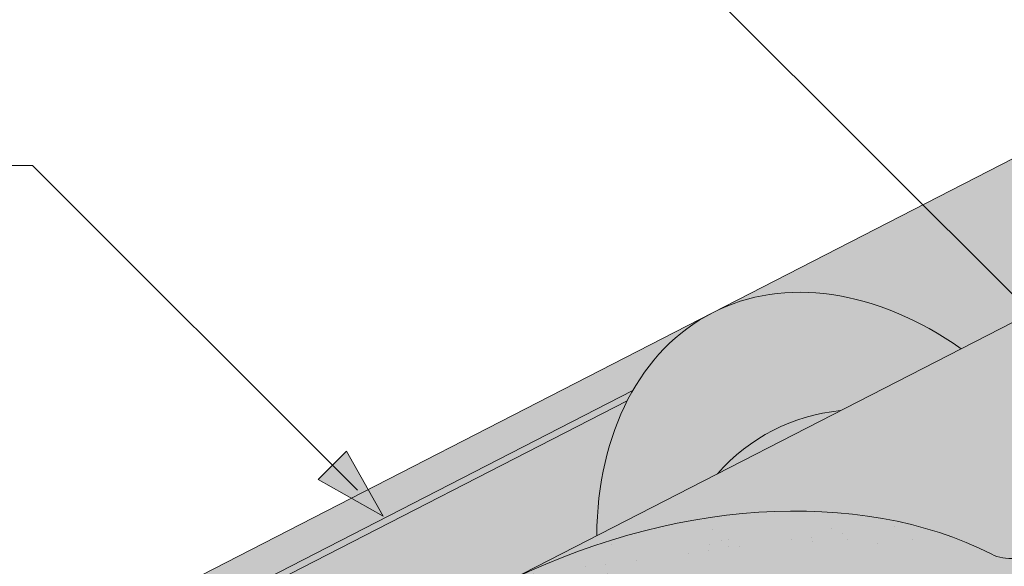
# Paper-space layout 'Elrendezés1' of a CAD drawing. Units: metres. Extents: x 7 to 284, y 8 to 198.
# Drawn here: x 90 to 106, y 117 to 126 of the extents above; entities that cross this region are included whole.
import ezdxf

# ---------------------------------------------------------------- set-up
doc = ezdxf.new("R2010")
doc.units = ezdxf.units.M
doc.header["$LTSCALE"] = 0.05
doc.layers.get('0').update_dxf_attribs({"linetype": 'CONTINUOUS'})

psp = doc.layouts.new('Elrendezés1')

# ---------------------------------------------------------------- hatches: boundary and pattern name
at = {"linetype": 'Continuous', "lineweight": 18, "true_color": 0x96363a}
h = psp.add_hatch(color=17, dxfattribs=at)
h.dxf.hatch_style = 1
edge = h.paths.add_edge_path()
edge.add_spline(control_points=[(97.50029735461959, 115.0088269269911), (96.97352633229059, 114.6567878609762), (96.47208602242029, 114.20278582418), (95.65891902292503, 113.3206431306554), (95.22388476017352, 112.7741124744544), (94.88007377197488, 112.1611948767676)], knot_values=[-36.38442081458756, -36.38442081458756, -36.38442081458756, -36.38442081458756, -17.38804778214436, -17.38804778214436, -0.09671543821400519, -0.09671543821400519, -0.09671543821400519, -0.09671543821400519], degree=3, periodic=0)
edge.add_spline(control_points=[(98.87575298874935, 115.7615580664355), (98.59298466096948, 115.636285000339), (98.31599963907468, 115.4968532309928), (97.86079901970436, 115.2385759190147), (97.67846124523999, 115.1267449451663), (97.50029735124974, 115.0088269570731)], knot_values=[-15.66483384577618, -15.66483384577618, -15.66483384577618, -15.66483384577618, -6.386572094314563, -6.386572094314563, -6.101325318752515e-06, -6.101325318752515e-06, -6.101325318752515e-06, -6.101325318752515e-06], degree=3, periodic=0)
edge.add_ellipse((100.4592390182731, 111.314459450595), major_axis=(-5.912419372061064, -3.036988173977138), ratio=0.7071067811865472, start_angle=249.6458632551189, end_angle=264.61842147048606, ccw=False)
edge.add_spline(control_points=[(100.8359040559052, 116.3573544528546), (100.8023921618827, 116.3513381418293), (100.768721692774, 116.3467347224673), (100.7187802129307, 116.3386527603571), (100.7066766575127, 116.3365962748265), (100.6869167189546, 116.333003775405), (100.6796489617846, 116.3316319714041), (100.6708087316375, 116.3298958036068), (100.669252877032, 116.329587706138), (100.6669489231659, 116.329127663341), (100.6662007387919, 116.3289776750332), (100.6647100877485, 116.3286776547145), (100.6639676791083, 116.3285276432066), (100.6565628387712, 116.3270255232714), (100.6499354414769, 116.325632821034), (100.633783078251, 116.3221307259749), (100.6243537980845, 116.3199924570665), (100.5947954671766, 116.3130550629035), (100.5735182754448, 116.3076952360608), (100.539692865673, 116.2992470872421), (100.5202377334579, 116.2944297688181), (100.5023184908655, 116.2904609737101)], knot_values=[-3.229731892711857, -3.229731892711857, -3.229731892711857, -3.229731892711857, -2.208302041337074, -2.208302041337074, -1.860923608112536, -1.860923608112536, -1.657231055988873, -1.657231055988873, -1.613699556188246, -1.613699556188246, -1.592758871696244, -1.592758871696244, -1.571973448375612, -1.571973448375612, -1.385419649152073, -1.385419649152073, -1.113424217872823, -1.113424217872823, -0.5441672594429701, -0.5441672594429701, -1.832760507980424e-05, -1.832760507980424e-05, -1.832760507980424e-05, -1.832760507980424e-05], degree=3, periodic=0)
edge.add_ellipse((100.4592390182731, 111.314459450595), major_axis=(-5.912419372061064, -3.036988173977138), ratio=0.7071067811865472, start_angle=207.0356917894124, end_angle=246.60533793039218, ccw=False)
edge.add_ellipse((106.4837838395376, 117.7816736651216), major_axis=(-2.390126980194903, -1.227718623522675), ratio=0.7071067811865474, start_angle=27.03569178941194, end_angle=90)
edge.add_line((107.3519120036195, 116.0915986695288), (111.705155387858, 118.3276965922939))
edge.add_spline(control_points=[(111.705155387858, 118.3276965922939), (111.9141432995875, 118.4528379604048), (112.1346065063551, 118.6097089571816), (112.6014305478312, 119.0363837733635), (112.8272304295508, 119.3073027955026), (113.1521208087701, 119.8852380976801), (113.2347281594331, 120.1429361811619), (113.2861528545258, 120.4550365422351), (113.2896571230772, 120.5087204846605), (113.3014057240161, 120.6481023599354), (113.3148069186293, 120.7451158030575), (113.3528491768867, 120.9478677686013), (113.3784802250765, 121.0532802508161), (113.4854523398915, 121.4165185898628), (113.5928344855608, 121.6672817393496), (113.7220037799395, 121.9052941104363)], knot_values=[-25.45398980698394, -25.45398980698394, -25.45398980698394, -25.45398980698394, -22.48794049209011, -22.48794049209011, -18.914544058563, -18.914544058563, -15.62216031345949, -15.62216031345949, -14.36253968489265, -14.36253968489265, -11.412710034128, -11.412710034128, -8.153255518216667, -8.153255518216667, -0.02932500750173447, -0.02932500750173447, -0.02932500750173447, -0.02932500750173447], degree=3, periodic=0)
edge.add_spline(control_points=[(113.7220037799395, 121.9052941104363), (114.0003930206834, 122.4169667135109), (114.3498420280522, 122.8924269317928), (115.1529004796162, 123.7743076976514), (115.6163969645145, 124.1828161199409), (116.1091123396175, 124.540267318212)], knot_values=[-35.73888908413742, -35.73888908413742, -35.73888908413742, -35.73888908413742, -18.27506432687561, -18.27506432687561, -0.01375658599058728, -0.01375658599058728, -0.01375658599058728, -0.01375658599058728], degree=3, periodic=0)
edge.add_spline(control_points=[(116.2025198297305, 124.6901001129247), (116.2017523852301, 124.6718963492196), (116.1971455330525, 124.6539935346482), (116.1818704085733, 124.6182063719451), (116.1704714946266, 124.600535486975), (116.1431328199623, 124.5680034078986), (116.1267830631156, 124.5530942123598), (116.1091098869413, 124.5402740264795)], knot_values=[-1.814066931324257, -1.814066931324257, -1.814066931324257, -1.814066931324257, -1.267468810272693, -1.267468810272693, -0.6501835417112074, -0.6501835417112074, -7.211292962328031e-06, -7.211292962328031e-06, -7.211292962328031e-06, -7.211292962328031e-06], degree=3, periodic=0)
edge.add_ellipse((116.4700428700328, 124.7437036039563), major_axis=(-0.251592313704749, -0.1292335393181874), ratio=0.7071067811865474, start_angle=270.0000000000005, end_angle=338.11381971821004, ccw=False)
edge.add_line((116.3786609580242, 124.9216062350714), (117.1062566424746, 125.295344860507))
edge.add_ellipse((117.1976385544829, 125.1174422293917), major_axis=(-0.2515923137047281, -0.1292335393181767), ratio=0.7071067811865474, start_angle=201.3236862635032, end_angle=270.0000000000005, ccw=False)
edge.add_ellipse((117.7507701553807, 125.6264072891827), major_axis=(-0.4402865489832724, -0.2261586938068089), ratio=0.7071067811865474, start_angle=21.32368626350052, end_angle=158.676313736506)
edge.add_ellipse((118.4866655802958, 125.7795670867438), major_axis=(-0.2515923137047232, -0.1292335393181742), ratio=0.7071067811865476, start_angle=270.0000000000005, end_angle=338.6763137364982, ccw=False)
edge.add_line((118.3952836682869, 125.9574697178585), (118.9590799130694, 126.2470707120012))
edge.add_ellipse((119.0504618250774, 126.0691680808859), major_axis=(-0.2515923137047268, -0.129233539318176), ratio=0.7071067811865472, start_angle=210.0000000000059, end_angle=270.0000000000005, ccw=False)
edge.add_line((119.2226562041386, 126.2700389245138), (119.4297151559335, 126.1796605136628))
edge.add_ellipse((119.5158123454642, 126.2800959354767), major_axis=(-0.1257961568523656, -0.06461676965908954), ratio=0.7071067811865475, start_angle=30.0000000000084, end_angle=90.0000000000004)
edge.add_line((119.561503301469, 126.1911446199194), (119.9671288368326, 126.3994992504763))
edge.add_ellipse((119.8757469248233, 126.5774018815909), major_axis=(-0.2515923137047251, -0.1292335393181751), ratio=0.7071067811865476, start_angle=90.0000000000005, end_angle=99.25000000000422)
edge.add_line((120.0063821339346, 126.4225859617499), (120.3898886674226, 126.6789054884276))
edge.add_line((120.3898886674226, 126.6789054884276), (120.0728009529774, 127.2962129779965))
edge.add_ellipse((119.420044458135, 120.829072268344), major_axis=(7.547769411141788, 3.877006179545283), ratio=0.7071067811865475, start_angle=65.37568164783683, end_angle=152.9643082105898)
edge.add_ellipse((110.6540422766119, 119.6989369872679), major_axis=(0.7547769411141706, 0.387700617954524), ratio=0.7071067811865472, start_angle=269.99999999999886, end_angle=332.96430821058783, ccw=False)
edge.add_line((110.9281880126374, 119.1652290939226), (106.8493114875708, 117.070063140662))
edge.add_ellipse((106.5751657515451, 117.6037710340072), major_axis=(0.7547769411141642, 0.3877006179545208), ratio=0.7071067811865474, start_angle=207.0356917894121, end_angle=269.99999999999886, ccw=False)
edge.add_ellipse((100.5506209302807, 111.1365568194804), major_axis=(7.547769411141796, 3.877006179545287), ratio=0.7071067811865475, start_angle=27.0356917894138, end_angle=152.9643082107784)
edge.add_ellipse((91.78461874875774, 110.0064215384043), major_axis=(0.7547769411141706, 0.387700617954524), ratio=0.7071067811865472, start_angle=270.000000000002, end_angle=332.96430821059045, ccw=False)
edge.add_line((92.05876448478296, 109.4727136450589), (87.9798879597173, 107.3775476917987))
edge.add_ellipse((87.70574222369089, 107.9112555851435), major_axis=(0.7547769411141658, 0.3877006179545218), ratio=0.7071067811865475, start_angle=207.0356917894126, end_angle=270.00000000000045, ccw=False)
edge.add_ellipse((81.6811974024265, 101.4440413706168), major_axis=(7.54776941114178, 3.877006179545279), ratio=0.7071067811865474, start_angle=27.03569178941364, end_angle=37.18847356102385)
edge.add_line((86.03709607864988, 107.7586022013554), (86.03709607864988, 106.0432608952497))
edge.add_spline(control_points=[(86.03709609978972, 106.0432608879961), (86.10894280226029, 106.017704125363), (86.19369903200413, 105.991990682725), (86.2913348749878, 105.9698636388958)], knot_values=[-27.86700183047335, -27.86700183047335, -27.86700183047335, -27.86700183047335, -24.13291774050242, -24.13291774050242, -24.13291774050242, -24.13291774050242], degree=3, periodic=0)
edge.add_spline(control_points=[(86.59421671114342, 105.9207918685466), (86.56719778880574, 105.9235254390362), (86.53912869670228, 105.9274860337951), (86.49707797766575, 105.9338470667388), (86.47815401219384, 105.9368316668363), (86.4601621703128, 105.9396893861469), (86.45652800161685, 105.940267954812), (86.45122362532504, 105.9411140283517), (86.44951150905513, 105.9413873659792), (86.44738183509207, 105.9417276681474), (86.44695768832099, 105.9417954578731), (86.44610915920964, 105.9419311051378), (86.44568458255407, 105.9419989937714), (86.4318465340678, 105.9442121561951), (86.4140218265365, 105.9470781359108), (86.38320178143954, 105.9521617480638), (86.36697688960481, 105.954913227045), (86.3311659373037, 105.9614233430677), (86.311210660038, 105.9653583337307), (86.29133715083253, 105.9698645142931)], knot_values=[-3.137713067505753, -3.137713067505753, -3.137713067505753, -3.137713067505753, -2.32300881326826, -2.32300881326826, -1.817838283267106, -1.817838283267106, -1.691059510770067, -1.691059510770067, -1.630968288566425, -1.630968288566425, -1.616028369044062, -1.616028369044062, -1.601073143866024, -1.601073143866024, -1.128486067052035, -1.128486067052035, -0.62694830502884, -0.62694830502884, -1.492705452443843e-05, -1.492705452443843e-05, -1.492705452443843e-05, -1.492705452443843e-05], degree=3, periodic=0)
edge.add_spline(control_points=[(86.59421671701165, 105.9207919265433), (86.78878346387313, 105.9011055330039), (86.98666885465616, 105.9025561409562), (87.37382650514041, 105.9401352634604), (87.56852502351592, 105.9763295592581), (87.7618094889616, 106.0288974435042)], knot_values=[-20.67211321691688, -20.67211321691688, -20.67211321691688, -20.67211321691688, -14.42370505962179, -14.42370505962179, -8.252058359498912, -8.252058359498912, -8.252058359498912, -8.252058359498912], degree=3, periodic=0)
edge.add_line((87.76180948896274, 106.0288974435045), (93.21923632321835, 108.8321730085466))
edge.add_spline(control_points=[(93.21923632324922, 108.832173008571), (93.3192614548359, 108.9088437194382), (93.41565199612813, 108.990072174039), (93.80196305420503, 109.3494462132642), (94.03579695764256, 109.6528538310319), (94.35042552634138, 110.2611647423416), (94.41938174170002, 110.5229435267195), (94.45494655648321, 110.7982208089208), (94.4544114437108, 110.8096434404435), (94.46464798267516, 110.9145207627524), (94.4704026046586, 110.9609627704562), (94.4965020158005, 111.1358971614884), (94.52459271672922, 111.2634019077786), (94.63290200276003, 111.6450876183128), (94.73728494438956, 111.8933288866706), (94.86997254740686, 112.141608276712), (94.87405441297739, 112.1491621502492), (94.88049146842735, 112.1609670217759)], knot_values=[-37.61498207521387, -37.61498207521387, -37.61498207521387, -37.61498207521387, -35.12633789905134, -35.12633789905134, -27.14789376616006, -27.14789376616006, -19.741972629851, -19.741972629851, -17.52369684325213, -17.52369684325213, -15.75084308072291, -15.75084308072291, -10.82483663900226, -10.82483663900226, -0.7223210038023379, -0.7223210038023379, -0.1832772510276457, -0.1832772510276457, -0.1832772510276457, -0.1832772510276457], degree=3, periodic=0)
at = {"linetype": 'Continuous', "lineweight": 9}
h = psp.add_hatch(dxfattribs=at)
h.set_pattern_fill('AR-SAND', color=256, scale=0.025)
h.set_pattern_definition([(37.50000000000001, (-0.06359686567100198, -19.58415537345928), (-0.04000078239960114, 1.223533093323356), [0, -0.9652000000000002, 0, -1.0795, 0, -1.031875]), (7.499999999999999, (-0.06359686567100198, -19.58415537345928), (1.123808207845007, 1.792062751420886), [0, -0.5207, 0, -0.8699500000000001, 0, -0.333375]), (327.5, (-0.8446468656709953, -19.58415537345928), (1.977480925603645, 0.003592961696364405), [0, -0.3175, 0, -1.143, 0, -1.49225]), (317.5, (-0.8446468656709953, -19.58415537345928), (1.908891131180743, 0.5573233081430408), [0, -0.15875, 0, -0.7493, 0, -0.8572500000000001])])
edge = h.paths.add_edge_path()
edge.add_spline(control_points=[(98.87575298874935, 115.7615580664355), (98.59298466096948, 115.6362850003391), (98.31599963907468, 115.4968532309928), (97.86079901970436, 115.2385759190147), (97.67846124523999, 115.1267449451663), (97.50029735124974, 115.0088269570731)], knot_values=[-15.66483384577618, -15.66483384577618, -15.66483384577618, -15.66483384577618, -6.386572094314563, -6.386572094314563, -6.101325318752515e-06, -6.101325318752515e-06, -6.101325318752515e-06, -6.101325318752515e-06], degree=3, periodic=0)
edge.add_ellipse((100.4592390182731, 111.3144594505949), major_axis=(-5.912419372061064, -3.036988173977138), ratio=0.7071067811865472, start_angle=249.6458632551189, end_angle=264.61842147048606, ccw=False)
edge.add_spline(control_points=[(100.8359040559052, 116.3573544528546), (100.8023921618827, 116.3513381418293), (100.768721692774, 116.3467347224673), (100.7187802129307, 116.3386527603571), (100.7066766575127, 116.3365962748265), (100.6869167189546, 116.333003775405), (100.6796489617846, 116.3316319714041), (100.6708087316375, 116.3298958036068), (100.669252877032, 116.329587706138), (100.6669489231659, 116.329127663341), (100.6662007387919, 116.3289776750332), (100.6647100877485, 116.3286776547145), (100.6639676791083, 116.3285276432066), (100.6565628387712, 116.3270255232714), (100.6499354414769, 116.325632821034), (100.633783078251, 116.3221307259749), (100.6243537980845, 116.3199924570665), (100.5947954671766, 116.3130550629035), (100.5735182754448, 116.3076952360608), (100.539692865673, 116.2992470872421), (100.5202377334579, 116.2944297688181), (100.5023184908655, 116.2904609737101)], knot_values=[-3.229731892711857, -3.229731892711857, -3.229731892711857, -3.229731892711857, -2.208302041337074, -2.208302041337074, -1.860923608112536, -1.860923608112536, -1.657231055988873, -1.657231055988873, -1.613699556188246, -1.613699556188246, -1.592758871696244, -1.592758871696244, -1.571973448375612, -1.571973448375612, -1.385419649152073, -1.385419649152073, -1.113424217872823, -1.113424217872823, -0.5441672594429701, -0.5441672594429701, -1.832760507980424e-05, -1.832760507980424e-05, -1.832760507980424e-05, -1.832760507980424e-05], degree=3, periodic=0)
edge.add_ellipse((100.4592390182731, 111.3144594505949), major_axis=(-5.912419372061064, -3.036988173977138), ratio=0.7071067811865472, start_angle=207.0356917894124, end_angle=246.60533793039218, ccw=False)
edge.add_ellipse((106.4837838395376, 117.7816736651216), major_axis=(-2.390126980194902, -1.227718623522674), ratio=0.7071067811865474, start_angle=27.03569178941194, end_angle=90)
edge.add_line((107.3519120036195, 116.0915986695288), (111.705155387858, 118.3276965922939))
edge.add_spline(control_points=[(111.705155387858, 118.3276965922939), (111.9141432995875, 118.4528379604048), (112.1346065063551, 118.6097089571816), (112.6014305478312, 119.0363837733635), (112.8272304295508, 119.3073027955026), (113.1521208087701, 119.8852380976801), (113.2347281594331, 120.1429361811619), (113.2861528545258, 120.4550365422351), (113.2896571230772, 120.5087204846605), (113.3014057240161, 120.6481023599354), (113.3148069186293, 120.7451158030575), (113.3528491768867, 120.9478677686013), (113.3784802250765, 121.0532802508161), (113.4854523398915, 121.4165185898628), (113.5928344855608, 121.6672817393496), (113.7220037799395, 121.9052941104363)], knot_values=[-25.45398980698394, -25.45398980698394, -25.45398980698394, -25.45398980698394, -22.48794049209011, -22.48794049209011, -18.914544058563, -18.914544058563, -15.62216031345949, -15.62216031345949, -14.36253968489265, -14.36253968489265, -11.412710034128, -11.412710034128, -8.153255518216667, -8.153255518216667, -0.02932500750173447, -0.02932500750173447, -0.02932500750173447, -0.02932500750173447], degree=3, periodic=0)
edge.add_spline(control_points=[(113.7220037799395, 121.9052941104363), (114.0003930206834, 122.4169667135109), (114.3498420280522, 122.8924269317928), (115.1529004796162, 123.7743076976514), (115.6163969645145, 124.1828161199409), (116.1091123396175, 124.540267318212)], knot_values=[-35.73888908413742, -35.73888908413742, -35.73888908413742, -35.73888908413742, -18.27506432687561, -18.27506432687561, -0.01375658599058728, -0.01375658599058728, -0.01375658599058728, -0.01375658599058728], degree=3, periodic=0)
edge.add_spline(control_points=[(116.2025198297305, 124.6901001129247), (116.2017523852301, 124.6718963492196), (116.1971455330525, 124.6539935346482), (116.1818704085733, 124.6182063719451), (116.1704714946266, 124.600535486975), (116.1431328199623, 124.5680034078986), (116.1267830631156, 124.5530942123598), (116.1091098869413, 124.5402740264795)], knot_values=[-1.814066931324257, -1.814066931324257, -1.814066931324257, -1.814066931324257, -1.267468810272693, -1.267468810272693, -0.6501835417112074, -0.6501835417112074, -7.211292962328031e-06, -7.211292962328031e-06, -7.211292962328031e-06, -7.211292962328031e-06], degree=3, periodic=0)
edge.add_ellipse((116.4700428700328, 124.7437036039563), major_axis=(-0.251592313704749, -0.1292335393181874), ratio=0.7071067811865474, start_angle=270.0000000000005, end_angle=338.11381971821004, ccw=False)
edge.add_line((116.3786609580243, 124.9216062350714), (117.1301642994021, 125.3076253275691))
edge.add_ellipse((117.1976385544829, 125.1174422293917), major_axis=(-0.2515923137047281, -0.1292335393181767), ratio=0.7071067811865474, start_angle=213.0246608726146, end_angle=270.0000000000005, ccw=False)
edge.add_ellipse((117.1976385544829, 125.1174422293917), major_axis=(-0.2515923137047281, -0.1292335393181767), ratio=0.7071067811865474, start_angle=201.3236862635032, end_angle=213.0246608726146, ccw=False)
edge.add_ellipse((117.7507701553807, 125.6264072891827), major_axis=(-0.4402865489832724, -0.2261586938068089), ratio=0.7071067811865472, start_angle=21.32368626350052, end_angle=90.00000000000071)
edge.add_ellipse((117.7507701553807, 125.6264072891827), major_axis=(-0.4402865489832724, -0.2261586938068089), ratio=0.7071067811865472, start_angle=90.00000000000071, end_angle=158.676313736506)
edge.add_ellipse((118.4866655802958, 125.7795670867438), major_axis=(-0.2515923137047232, -0.1292335393181742), ratio=0.7071067811865476, start_angle=270.0000000000005, end_angle=338.6763137364982, ccw=False)
edge.add_line((118.3952836682869, 125.9574697178585), (118.9842660443115, 126.2600078833886))
edge.add_ellipse((119.0504618250774, 126.0691680808859), major_axis=(-0.2515923137047268, -0.129233539318176), ratio=0.7071067811865472, start_angle=210.0000000000059, end_angle=270.0000000000005, ccw=False)
edge.add_line((119.2226562041386, 126.2700389245138), (119.4297151559335, 126.1796605136628))
edge.add_ellipse((119.5158123454642, 126.2800959354767), major_axis=(-0.1257961568523656, -0.06461676965908954), ratio=0.7071067811865475, start_angle=30.0000000000084, end_angle=90.0000000000004)
edge.add_line((119.5615033014689, 126.1911446199194), (119.9671288368326, 126.3994992504763))
edge.add_ellipse((119.8757469248233, 126.5774018815909), major_axis=(-0.2515923137047251, -0.1292335393181751), ratio=0.7071067811865476, start_angle=90.0000000000005, end_angle=99.25000000000422)
edge.add_line((120.0063821339346, 126.4225859617499), (120.3898886674226, 126.6789054884276))
edge.add_line((120.3898886674226, 126.6789054884276), (120.0728009529774, 127.2962129779965))
edge.add_ellipse((119.420044458135, 120.829072268344), major_axis=(7.547769411141788, 3.877006179545283), ratio=0.7071067811865475, start_angle=65.37568164783683, end_angle=90.000000000001)
edge.add_ellipse((119.420044458135, 120.829072268344), major_axis=(7.547769411141788, 3.877006179545283), ratio=0.7071067811865475, start_angle=90.000000000001, end_angle=102.7013250720311)
edge.add_ellipse((119.420044458135, 120.829072268344), major_axis=(7.547769411141788, 3.877006179545283), ratio=0.7071067811865475, start_angle=102.7013250720311, end_angle=113.1407484586527)
edge.add_ellipse((119.420044458135, 120.829072268344), major_axis=(7.547769411141788, 3.877006179545283), ratio=0.7071067811865475, start_angle=113.1407484586527, end_angle=114.9356230224644)
edge.add_ellipse((119.420044458135, 120.829072268344), major_axis=(7.547769411141788, 3.877006179545283), ratio=0.7071067811865475, start_angle=114.9356230224644, end_angle=152.9643082105898)
edge.add_ellipse((110.6540422766119, 119.6989369872679), major_axis=(0.7547769411141706, 0.387700617954524), ratio=0.7071067811865471, start_angle=269.99999999999886, end_angle=332.96430821058783, ccw=False)
edge.add_line((110.9281880126374, 119.1652290939226), (106.8493114875708, 117.070063140662))
edge.add_ellipse((106.5751657515451, 117.6037710340072), major_axis=(0.7547769411141642, 0.3877006179545208), ratio=0.7071067811865474, start_angle=207.0356917894121, end_angle=269.99999999999886, ccw=False)
edge.add_ellipse((100.5506209302807, 111.1365568194804), major_axis=(7.547769411141796, 3.877006179545287), ratio=0.7071067811865475, start_angle=27.0356917894138, end_angle=90.00000000000065)
edge.add_ellipse((100.5506209302807, 111.1365568194804), major_axis=(7.547769411141796, 3.877006179545287), ratio=0.7071067811865475, start_angle=90.00000000000065, end_angle=102.7013250720278)
edge.add_ellipse((100.5506209302807, 111.1365568194804), major_axis=(7.547769411141796, 3.877006179545287), ratio=0.7071067811865475, start_angle=102.7013250720278, end_angle=113.1407484587969)
edge.add_ellipse((100.5506209302807, 111.1365568194804), major_axis=(7.547769411141796, 3.877006179545287), ratio=0.7071067811865475, start_angle=113.1407484587969, end_angle=114.9356230224643)
edge.add_ellipse((100.5506209302807, 111.1365568194804), major_axis=(7.547769411141796, 3.877006179545287), ratio=0.7071067811865475, start_angle=114.9356230224643, end_angle=117.0018577951816)
edge.add_ellipse((100.5506209302807, 111.1365568194804), major_axis=(7.547769411141796, 3.877006179545287), ratio=0.7071067811865475, start_angle=117.0018577951816, end_angle=152.9643082107784)
edge.add_ellipse((91.78461874875774, 110.0064215384043), major_axis=(0.7547769411141706, 0.387700617954524), ratio=0.7071067811865471, start_angle=270.000000000002, end_angle=332.96430821059045, ccw=False)
edge.add_line((92.05876448478296, 109.4727136450589), (87.9798879597173, 107.3775476917987))
edge.add_ellipse((87.70574222369089, 107.9112555851435), major_axis=(0.7547769411141658, 0.3877006179545218), ratio=0.7071067811865475, start_angle=207.0356917894126, end_angle=270.00000000000045, ccw=False)
edge.add_ellipse((81.6811974024265, 101.4440413706168), major_axis=(7.54776941114178, 3.877006179545279), ratio=0.7071067811865474, start_angle=27.03569178941364, end_angle=37.18847356102385)
edge.add_line((86.03709607864988, 107.7586022014062), (86.03709607864988, 106.0432608952497))
edge.add_spline(control_points=[(86.03709609978972, 106.0432608879961), (86.10894280226029, 106.017704125363), (86.19369903200413, 105.991990682725), (86.2913348749878, 105.9698636388958)], knot_values=[-27.86700183047335, -27.86700183047335, -27.86700183047335, -27.86700183047335, -24.13291774050242, -24.13291774050242, -24.13291774050242, -24.13291774050242], degree=3, periodic=0)
edge.add_spline(control_points=[(86.59421671114342, 105.9207918685466), (86.56719778880574, 105.9235254390362), (86.53912869670228, 105.9274860337951), (86.49707797766575, 105.9338470667388), (86.47815401219384, 105.9368316668363), (86.4601621703128, 105.9396893861469), (86.45652800161685, 105.940267954812), (86.45122362532504, 105.9411140283517), (86.44951150905513, 105.9413873659792), (86.44738183509207, 105.9417276681474), (86.44695768832099, 105.9417954578731), (86.44610915920964, 105.9419311051378), (86.44568458255407, 105.9419989937714), (86.4318465340678, 105.9442121561951), (86.4140218265365, 105.9470781359108), (86.38320178143954, 105.9521617480638), (86.36697688960481, 105.954913227045), (86.3311659373037, 105.9614233430677), (86.311210660038, 105.9653583337307), (86.29133715083253, 105.9698645142931)], knot_values=[-3.137713067505753, -3.137713067505753, -3.137713067505753, -3.137713067505753, -2.32300881326826, -2.32300881326826, -1.817838283267106, -1.817838283267106, -1.691059510770067, -1.691059510770067, -1.630968288566425, -1.630968288566425, -1.616028369044062, -1.616028369044062, -1.601073143866024, -1.601073143866024, -1.128486067052035, -1.128486067052035, -0.62694830502884, -0.62694830502884, -1.492705452443843e-05, -1.492705452443843e-05, -1.492705452443843e-05, -1.492705452443843e-05], degree=3, periodic=0)
edge.add_spline(control_points=[(86.59421671701165, 105.9207919265433), (86.78878346387313, 105.9011055330039), (86.98666885465616, 105.9025561409562), (87.37382650514041, 105.9401352634604), (87.56852502351592, 105.9763295592581), (87.7618094889616, 106.0288974435042)], knot_values=[-20.67211321691688, -20.67211321691688, -20.67211321691688, -20.67211321691688, -14.42370505962179, -14.42370505962179, -8.252058359498912, -8.252058359498912, -8.252058359498912, -8.252058359498912], degree=3, periodic=0)
edge.add_line((87.76180948896274, 106.0288974435045), (93.21923632321949, 108.8321730085472))
edge.add_spline(control_points=[(93.21923632324922, 108.832173008571), (93.3192614548359, 108.9088437194382), (93.41565199612813, 108.990072174039), (93.80196305420503, 109.3494462132642), (94.03579695764256, 109.6528538310318), (94.35042552634138, 110.2611647423416), (94.41938174170002, 110.5229435267195), (94.45494655648321, 110.7982208089208), (94.4544114437108, 110.8096434404435), (94.46464798267516, 110.9145207627524), (94.4704026046586, 110.9609627704562), (94.4965020158005, 111.1358971614885), (94.52459271672922, 111.2634019077786), (94.63290200276003, 111.6450876183129), (94.73728494438956, 111.8933288866706), (94.86997254740686, 112.141608276712), (94.87405441297739, 112.1491621502492), (94.88049146842735, 112.1609670217759)], knot_values=[-37.61498207521387, -37.61498207521387, -37.61498207521387, -37.61498207521387, -35.12633789905134, -35.12633789905134, -27.14789376616006, -27.14789376616006, -19.741972629851, -19.741972629851, -17.52369684325213, -17.52369684325213, -15.75084308072291, -15.75084308072291, -10.82483663900226, -10.82483663900226, -0.7223210038023379, -0.7223210038023379, -0.1832772510276457, -0.1832772510276457, -0.1832772510276457, -0.1832772510276457], degree=3, periodic=0)
edge.add_spline(control_points=[(94.88007377197488, 112.1611948767676), (95.22388476017352, 112.7741124744545), (95.65891902292503, 113.3206431306554), (96.47208602242029, 114.20278582418), (96.97352633229059, 114.6567878609762), (97.50029735461959, 115.0088269269911)], knot_values=[-36.38442081458756, -36.38442081458756, -36.38442081458756, -36.38442081458756, -19.0930884706572, -19.0930884706572, -0.09671543821400275, -0.09671543821400275, -0.09671543821400275, -0.09671543821400275], degree=3, periodic=0)
at = {"linetype": 'Continuous', "lineweight": 18, "true_color": 0xe36466}
h = psp.add_hatch(color=13, dxfattribs=at)
h.dxf.hatch_style = 1
edge = h.paths.add_edge_path()
edge.add_ellipse((113.5596884130128, 120.5395291786035), major_axis=(-2.741457360258678, 5.337078933450722), ratio=0.7071067811865474, start_angle=360, end_angle=413.3696572933006, ccw=False)
edge.add_line((110.8182310241635, 125.8766080973688), (101.383519288816, 121.0303503876171))
edge.add_ellipse((104.1249766490856, 115.6932714541718), major_axis=(-2.741457360258679, 5.337078933450723), ratio=0.7071067811865475, start_angle=306.6303427066994, end_angle=359.99999999999994, ccw=False)
edge.add_line((105.5178348253764, 120.4332911776153), (108.8954494564348, 122.1682451863328))
h = psp.add_hatch(color=13, dxfattribs=at)
h.dxf.hatch_style = 1
edge = h.paths.add_edge_path()
edge.add_ellipse((119.420044458135, 120.829072268344), major_axis=(7.547769411141788, 3.877006179545283), ratio=0.7071067811865475, start_angle=114.9356230224644, end_angle=152.9643082105898, ccw=False)
edge.add_ellipse((119.420044458135, 120.829072268344), major_axis=(7.547769411141788, 3.877006179545283), ratio=0.7071067811865475, start_angle=113.1407484586527, end_angle=114.9356230224644, ccw=False)
edge.add_ellipse((114.6104268801506, 118.4939477959339), major_axis=(-2.787148316264211, 5.42603024901061), ratio=0.7071067811865474, start_angle=332.2175899958573, end_angle=344.5499147667233)
edge.add_line((112.9461122835672, 124.2489188207002), (97.80916357001877, 116.4736357529295))
edge.add_ellipse((100.5506209302807, 111.1365568194804), major_axis=(7.547769411141796, 3.877006179545287), ratio=0.7071067811865475, start_angle=27.035691789413818, end_angle=90.00000000000068, ccw=False)
edge.add_ellipse((106.5751657515451, 117.6037710340072), major_axis=(0.7547769411141642, 0.3877006179545208), ratio=0.7071067811865474, start_angle=207.0356917894121, end_angle=269.9999999999989)
edge.add_line((106.8493114875708, 117.070063140662), (110.9281880126373, 119.1652290939226))
edge.add_ellipse((110.6540422766119, 119.6989369872679), major_axis=(0.7547769411141706, 0.387700617954524), ratio=0.7071067811865472, start_angle=269.9999999999989, end_angle=332.9643082105878)
h = psp.add_hatch(color=13, dxfattribs=at)
h.dxf.hatch_style = 1
edge = h.paths.add_edge_path()
edge.add_ellipse((104.1249766490856, 115.6932714541718), major_axis=(-2.741457360258679, 5.337078933450723), ratio=0.7071067811865475, start_angle=306.6303427066994, end_angle=384.6243183521571, ccw=False)
edge.add_line((101.35664140537, 121.0165442265466), (91.9488075248754, 116.1840926631785))
edge.add_ellipse((94.69026488515851, 110.8470137297399), major_axis=(-2.741457360258678, 5.337078933450722), ratio=0.7071067811865474, start_angle=335.3756818735508, end_angle=360, ccw=False)
edge.add_line((93.77056941978185, 116.5064448188783), (100.0603772619638, 119.7372833016087))
h = psp.add_hatch(color=13, dxfattribs=at)
h.dxf.hatch_style = 1
edge = h.paths.add_edge_path()
edge.add_ellipse((104.1249766490856, 115.6932714541718), major_axis=(-2.741457360258679, 5.337078933450723), ratio=0.7071067811865475, start_angle=306.6303427066995, end_angle=359.9999999999999)
edge.add_ellipse((104.1249766490856, 115.6932714541718), major_axis=(-2.741457360258679, 5.337078933450723), ratio=0.7071067811865475, start_angle=359.9999999999999, end_angle=384.624318352157)
edge.add_ellipse((104.1249766490856, 115.6932714541718), major_axis=(-2.741457360258679, 5.337078933450723), ratio=0.7071067811865475, start_angle=384.624318352157, end_angle=387.0018577951797)
edge.add_ellipse((104.1249766490856, 115.6932714541718), major_axis=(-2.741457360258679, 5.337078933450723), ratio=0.7071067811865475, start_angle=387.0018577951797, end_angle=413.3696572933005)
edge.add_line((99.46073769250762, 117.3219874619012), (101.4671719410617, 118.3526175138755))
edge.add_ellipse((105.1757150590424, 113.6476900421312), major_axis=(-2.787148316264211, 5.42603024901061), ratio=0.7071067811865474, start_angle=344.54991476671614, end_angle=375.45008523330137, ccw=False)
edge.add_line((103.5114004624609, 119.4026610668977), (105.5178348253764, 120.4332911776153))
at = {"linetype": 'Continuous', "lineweight": 18, "true_color": 0xbc4b50}
h = psp.add_hatch(color=15, dxfattribs=at)
h.dxf.hatch_style = 1
edge = h.paths.add_edge_path()
edge.add_ellipse((104.1249766490856, 115.6932714541718), major_axis=(-2.741457360258679, 5.337078933450723), ratio=0.7071067811865475, start_angle=384.6243183521571, end_angle=387.00185779517966, ccw=False)
edge.add_line((100.0603772619638, 119.7372833016087), (93.77056941934529, 116.506444818654))
edge.add_line((93.77056941934524, 116.506444818654), (94.08765713379057, 115.8891373290848))
edge.add_line((94.08765713379057, 115.8891373290848), (94.15055521221677, 115.9214457139144))
edge.add_line((94.15055521221677, 115.9214457139144), (93.92868984332046, 116.3533740027012))
edge.add_ellipse((93.9915879217466, 116.385682387531), major_axis=(0.04569095600431051, -0.08895131555751262), ratio=0.7071067811865472, start_angle=179.9999999999991, end_angle=269.99999999998363, ccw=False)
edge.add_line((93.94589696574269, 116.4746337030887), (99.96894377994818, 119.5684470466569))
at = {"linetype": 'Continuous', "lineweight": 18, "true_color": 0xe36466}
h = psp.add_hatch(color=13, dxfattribs=at)
h.dxf.hatch_style = 1
edge = h.paths.add_edge_path()
edge.add_ellipse((100.5506209302807, 111.1365568194804), major_axis=(7.547769411141796, 3.877006179545287), ratio=0.7071067811865475, start_angle=90.00000000000068, end_angle=102.70132507202788, ccw=False)
edge.add_line((97.80916357002764, 116.473635752934), (99.46073769250762, 117.3219874619012))
edge.add_ellipse((104.1249766490856, 115.6932714541718), major_axis=(-2.741457360258679, 5.337078933450723), ratio=0.7071067811865475, start_angle=387.00185779517966, end_angle=413.3696572933005, ccw=False)
edge.add_line((99.96894377994818, 119.5684470466569), (93.95089155891299, 116.4771992383523))
edge.add_ellipse((93.9915879217466, 116.385682387531), major_axis=(0.04569095600431051, -0.08895131555751262), ratio=0.7071067811865472, start_angle=152.7659270686293, end_angle=179.9999999999991, ccw=False)
edge.add_ellipse((94.69026488515851, 110.8470137297399), major_axis=(-2.741457360258677, 5.337078933450718), ratio=0.7071067811865474, start_angle=304.90234267625954, end_angle=332.7659048901054, ccw=False)
at = {"linetype": 'Continuous', "lineweight": 18, "true_color": 0xbc4b50}
h = psp.add_hatch(color=15, dxfattribs=at)
h.dxf.hatch_style = 1
edge = h.paths.add_edge_path()
edge.add_ellipse((105.1757150590424, 113.6476900421312), major_axis=(-2.787148316264211, 5.42603024901061), ratio=0.7071067811865474, start_angle=344.5499147667162, end_angle=375.4500852333014)
edge.add_line((101.4671719410617, 118.3526175138755), (103.5114004624609, 119.4026610668977))
at = {"linetype": 'Continuous', "lineweight": 9}
h = psp.add_hatch(color=256, dxfattribs=at)
h.paths.add_polyline_path([(95.06721802386835, 118.4954548858666), (95.91243363521284, 117.6502392745222), (95.30352273826031, 118.7317596002586)])
h.paths.add_polyline_path([(94.83091281201445, 118.2591496740127), (95.91243269950348, 117.6502390237996), (95.91243363521278, 117.6502392745222), (95.06721802386835, 118.4954548858666)])

# ---------------------------------------------------------------- linework, layer by layer
for p, q in [((115.7260084416531, 111.982009337438), (95.43020955276496, 132.2778082263259)), ((87.58073420063408, 123.4819382116389), (90.08073420063408, 123.4819382116389)), ((95.48479378072045, 118.0778786315527), (90.08073420063408, 123.4819382116389)), ((95.30352273826031, 118.7317596002586), (94.8309128120145, 118.2591496740127)), ((95.91243363521284, 117.6502392745222), (95.30352273826031, 118.7317596002586)), ((95.9124331377509, 117.6502387770603), (94.8309128120145, 118.2591496740127))]:
    psp.add_line(p, q, dxfattribs=at)
at = {"linetype": 'Continuous', "lineweight": 9, "extrusion": (-0.4569095600431132, 0.8895131555751207, 0)}
for p, q in [((110.8182310241636, 125.8766080973686), (101.3835192602365, 121.0303503729369)), ((112.9461122835672, 124.2489188207002), (97.80916357002201, 116.4736357529311)), ((101.3835192602365, 121.0303503729369), (91.9488074963092, 116.1840926485052)), ((100.0603772619641, 119.7372833016089), (93.77056939075476, 116.5064448039682)), ((99.96894377994852, 119.568447046657), (93.94589693715182, 116.4746336884027))]:
    psp.add_line(p, q, dxfattribs=at)
at = {"linetype": 'Continuous', "lineweight": 9}
for centre, major_axis, ratio, start_param, end_param in [((104.1249766490856, 115.6932714541718), (-2.741457360258679, 5.337078933450723), 0.7071067811865472, 5.351709066750487, 7.214661547608685), ((105.1757150590424, 113.6476900421312), (-2.787148316264211, 5.42603024901061), 0.7071067811865474, 6.013530450145027, 6.552840164214452)]:
    psp.add_ellipse(centre, major_axis=major_axis, ratio=ratio, start_param=start_param, end_param=end_param, dxfattribs=at)
at = {"linetype": 'Continuous', "lineweight": 18}
for centre, major_axis, ratio, start_param, end_param in [((100.5506209302807, 111.1365568194804), (7.547769411141796, 3.877006179545287), 0.7071067811865475, 0.4718618372796683, 2.669730816313479), ((106.5751657515451, 117.6037710340072), (0.7547769411141642, 0.3877006179545208), 0.7071067811865474, 3.613454490869432, 4.71238898038467)]:
    psp.add_ellipse(centre, major_axis=major_axis, ratio=ratio, start_param=start_param, end_param=end_param, dxfattribs=at)

doc.saveas('drawing.dxf')
